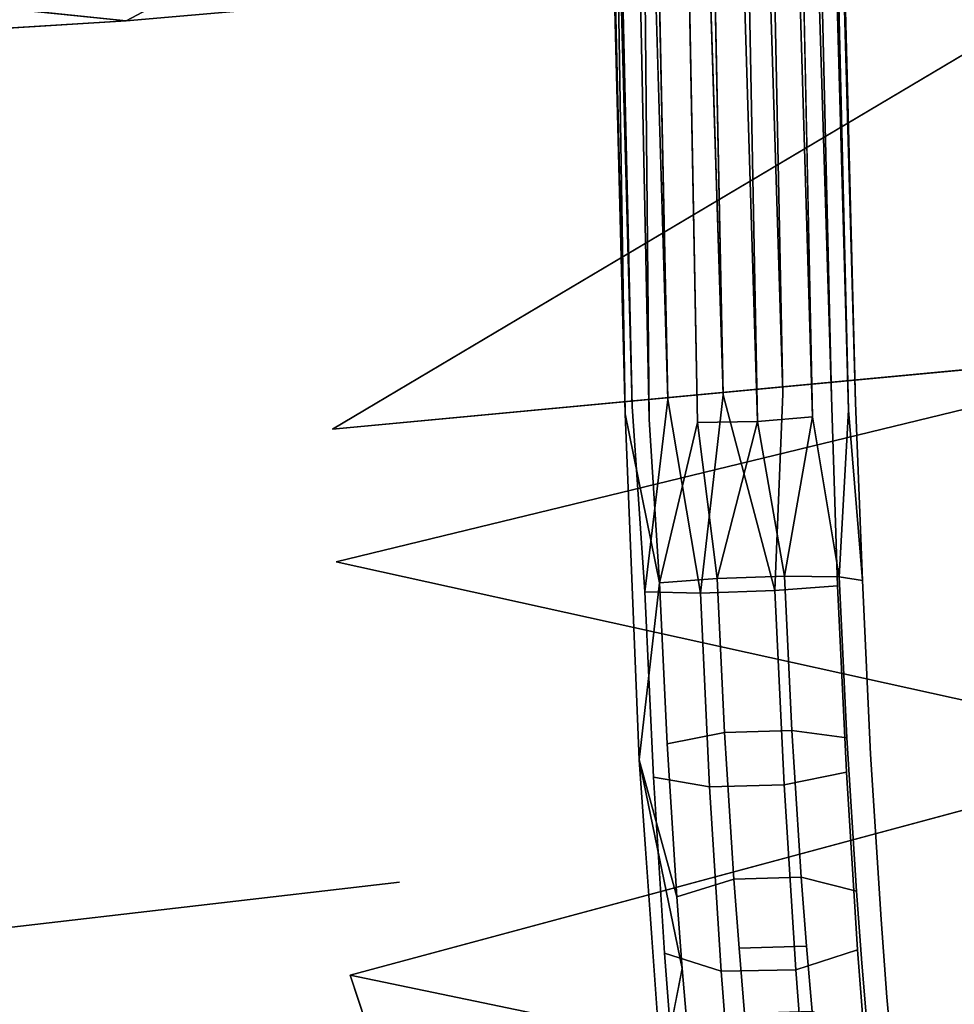
# Model space of a CAD drawing. Units: inches. Extents: x -11.5 to 11.5, y -11 to 13.
# Drawn here: x 7.6 to 9.6, y -8.2 to -6.2 of the extents above; entities that cross this region are included whole.
import ezdxf

# ---------------------------------------------------------------- set-up
doc = ezdxf.new("R2010")
doc.units = ezdxf.units.IN
doc.header["$MEASUREMENT"] = 0
doc.layers.add('AFUCH-3-FRPT', color=9, linetype='Continuous')
doc.layers.add('AFUCH-3-STPL', color=15, linetype='Continuous')

msp = doc.modelspace()

# ---------------------------------------------------------------- linework, layer by layer
at = {"layer": 'AFUCH-3-FRPT'}
for points in [[(8.7123, 4.0688, 17.1256), (9.062, -6.9541, 18.5095), (8.838, 4.0753, 17.1526)], [(8.572, 4.0402, 16.923), (8.8688, -6.9784, 18.3529), (8.615, 4.0559, 17.0415)], [(8.615, 4.0559, 17.0415), (8.9448, -6.9638, 18.4556), (8.7123, 4.0688, 17.1256)], [(9.0637, 4.0502, 16.9027), (9.3277, -6.9862, 18.1944), (9.0207, 4.0345, 16.7842)], [(9.0408, 4.0646, 17.024), (9.3423, -6.9706, 18.3183), (9.0637, 4.0502, 16.9027)], [(8.5949, 4.0258, 16.8017), (8.8543, -6.994, 18.229), (8.572, 4.0402, 16.923)], [(9.0207, 4.0345, 16.7842), (9.2517, -7.0008, 18.0918), (8.9234, 4.0216, 16.7001)], [(8.9234, 4.0216, 16.7001), (9.1346, -7.0105, 18.0379), (8.7978, 4.0151, 16.6731)], [(9.1346, -7.0105, 18.0379), (9.0077, -7.0126, 18.0471), (8.7978, 4.0151, 16.6731)], [(9.1346, -7.0105, 18.0379), (8.9234, 4.0216, 16.7001), (9.2517, -7.0008, 18.0918)], [(9.0137, -7.3741, 18.5021), (8.9448, -6.9638, 18.4556), (8.8956, -7.3719, 18.3934)], [(9.0137, -7.3741, 18.5021), (9.1718, -7.369, 18.5208), (9.062, -6.9541, 18.5095)], [(9.3078, -7.3396, 18.1486), (9.3277, -6.9862, 18.1944), (9.3571, -7.3473, 18.2981)], [(8.8836, -7.7277, 18.1819), (8.8543, -6.994, 18.229), (8.9269, -7.3527, 18.1157)], [(9.0493, -7.3435, 18.0484), (8.9269, -7.3527, 18.1157), (9.0077, -7.0126, 18.0471)], [(9.1346, -7.0105, 18.0379), (9.0493, -7.3435, 18.0484), (9.0077, -7.0126, 18.0471)], [(9.0493, -7.3435, 18.0484), (9.1346, -7.0105, 18.0379), (9.1923, -7.3386, 18.0608)], [(9.1346, -7.0105, 18.0379), (9.2517, -7.0008, 18.0918), (9.1923, -7.3386, 18.0608)], [(9.3078, -7.3396, 18.1486), (9.1923, -7.3386, 18.0608), (9.2517, -7.0008, 18.0918)], [(8.8836, -7.7277, 18.1819), (8.9635, -8.0179, 17.9449), (8.9751, -8.1705, 17.8643)], [(8.8836, -7.7277, 18.1819), (8.9751, -8.1705, 17.8643), (8.9312, -8.3923, 17.87)]]:
    msp.add_3dface(points, dxfattribs=at)
for points, invisible_edges in [([(8.838, 4.0753, 17.1526), (9.1888, -6.952, 18.5002), (8.9582, 4.0738, 17.1154)], 12), ([(9.1888, -6.952, 18.5002), (8.838, 4.0753, 17.1526), (9.062, -6.9541, 18.5095)], 12), ([(8.9582, 4.0738, 17.1154), (9.2914, -6.9581, 18.4302), (9.0408, 4.0646, 17.024)], 12), ([(9.1888, -6.952, 18.5002), (9.2914, -6.9581, 18.4302), (8.9582, 4.0738, 17.1154)], 1), ([(8.9448, -6.9638, 18.4556), (8.615, 4.0559, 17.0415), (8.8688, -6.9784, 18.3529)], 12), ([(8.9448, -6.9638, 18.4556), (9.062, -6.9541, 18.5095), (8.7123, 4.0688, 17.1256)], 1), ([(9.2914, -6.9581, 18.4302), (9.3423, -6.9706, 18.3183), (9.0408, 4.0646, 17.024)], 1), ([(9.3277, -6.9862, 18.1944), (9.0637, 4.0502, 16.9027), (9.3423, -6.9706, 18.3183)], 12), ([(8.8543, -6.994, 18.229), (8.8688, -6.9784, 18.3529), (8.572, 4.0402, 16.923)], 1), ([(9.3277, -6.9862, 18.1944), (9.2517, -7.0008, 18.0918), (9.0207, 4.0345, 16.7842)], 1), ([(8.5949, 4.0258, 16.8017), (8.6775, 4.0166, 16.7103), (8.8543, -6.994, 18.229)], 1), ([(8.8543, -6.994, 18.229), (8.6775, 4.0166, 16.7103), (8.9051, -7.0065, 18.1171)], 12), ([(8.7978, 4.0151, 16.6731), (8.9051, -7.0065, 18.1171), (8.6775, 4.0166, 16.7103)], 12), ([(9.0077, -7.0126, 18.0471), (8.9051, -7.0065, 18.1171), (8.7978, 4.0151, 16.6731)], 1), ([(8.9448, -6.9638, 18.4556), (8.8688, -6.9784, 18.3529), (8.8956, -7.3719, 18.3934)], 1), ([(8.9448, -6.9638, 18.4556), (9.0137, -7.3741, 18.5021), (9.062, -6.9541, 18.5095)], 12), ([(9.1888, -6.952, 18.5002), (9.062, -6.9541, 18.5095), (9.1718, -7.369, 18.5208)], 1), ([(9.3045, -7.3586, 18.442), (9.1888, -6.952, 18.5002), (9.1718, -7.369, 18.5208)], 1), ([(9.2914, -6.9581, 18.4302), (9.1888, -6.952, 18.5002), (9.3045, -7.3586, 18.442)], 3), ([(9.2914, -6.9581, 18.4302), (9.3045, -7.3586, 18.442), (9.3423, -6.9706, 18.3183)], 14), ([(9.3045, -7.3586, 18.442), (9.3571, -7.3473, 18.2981), (9.3423, -6.9706, 18.3183)], 13), ([(9.3277, -6.9862, 18.1944), (9.3423, -6.9706, 18.3183), (9.3571, -7.3473, 18.2981)], 1), ([(8.8688, -6.9784, 18.3529), (8.8543, -6.994, 18.229), (8.8956, -7.3719, 18.3934)], 3), ([(9.3277, -6.9862, 18.1944), (9.3078, -7.3396, 18.1486), (9.2517, -7.0008, 18.0918)], 12), ([(8.8543, -6.994, 18.229), (8.9051, -7.0065, 18.1171), (8.9269, -7.3527, 18.1157)], 1), ([(8.8836, -7.7277, 18.1819), (8.8956, -7.3719, 18.3934), (8.8543, -6.994, 18.229)], 3), ([(8.9051, -7.0065, 18.1171), (9.0077, -7.0126, 18.0471), (8.9269, -7.3527, 18.1157)], 1), ([(9.0493, -7.3435, 18.0484), (8.943, -7.6935, 18.0615), (8.9269, -7.3527, 18.1157)], 1), ([(9.0493, -7.3435, 18.0484), (9.0648, -7.6701, 17.9965), (8.943, -7.6935, 18.0615)], 12), ([(9.0493, -7.3435, 18.0484), (9.1923, -7.3386, 18.0608), (9.0648, -7.6701, 17.9965)], 2), ([(9.0648, -7.6701, 17.9965), (9.1923, -7.3386, 18.0608), (9.2078, -7.6654, 18.0088)], 1), ([(9.3078, -7.3396, 18.1486), (9.2078, -7.6654, 18.0088), (9.1923, -7.3386, 18.0608)], 1), ([(9.3078, -7.3396, 18.1486), (9.324, -7.681, 18.0944), (9.2078, -7.6654, 18.0088)], 12), ([(9.3045, -7.3586, 18.442), (9.3746, -7.7155, 18.2395), (9.3571, -7.3473, 18.2981)], 13), ([(9.3078, -7.3396, 18.1486), (9.3571, -7.3473, 18.2981), (9.324, -7.681, 18.0944)], 2), ([(9.324, -7.681, 18.0944), (9.3571, -7.3473, 18.2981), (9.3746, -7.7155, 18.2395)], 13), ([(8.8836, -7.7277, 18.1819), (8.9269, -7.3527, 18.1157), (8.943, -7.6935, 18.0615)], 12), ([(9.0137, -7.3741, 18.5021), (9.1913, -7.781, 18.4553), (9.1718, -7.369, 18.5208)], 1), ([(9.3045, -7.3586, 18.442), (9.1718, -7.369, 18.5208), (9.3233, -7.7541, 18.3791)], 2), ([(9.3233, -7.7541, 18.3791), (9.1718, -7.369, 18.5208), (9.1913, -7.781, 18.4553)], 1), ([(9.3045, -7.3586, 18.442), (9.3233, -7.7541, 18.3791), (9.3746, -7.7155, 18.2395)], 14), ([(8.8836, -7.7277, 18.1819), (8.9142, -7.7643, 18.331), (8.8956, -7.3719, 18.3934)], 13), ([(9.0137, -7.3741, 18.5021), (8.8956, -7.3719, 18.3934), (9.0331, -7.7849, 18.4367)], 2), ([(9.0331, -7.7849, 18.4367), (8.8956, -7.3719, 18.3934), (8.9142, -7.7643, 18.331)], 1), ([(9.0137, -7.3741, 18.5021), (9.0331, -7.7849, 18.4367), (9.1913, -7.781, 18.4553)], 12), ([(9.0648, -7.6701, 17.9965), (8.9635, -8.0179, 17.9449), (8.943, -7.6935, 18.0615)], 1), ([(9.0648, -7.6701, 17.9965), (9.0843, -7.9811, 17.8847), (8.9635, -8.0179, 17.9449)], 12), ([(9.0648, -7.6701, 17.9965), (9.2078, -7.6654, 18.0088), (9.0843, -7.9811, 17.8847)], 2), ([(9.2078, -7.6654, 18.0088), (9.2274, -7.9766, 17.897), (9.0843, -7.9811, 17.8847)], 12), ([(9.324, -7.681, 18.0944), (9.2274, -7.9766, 17.897), (9.2078, -7.6654, 18.0088)], 1), ([(9.324, -7.681, 18.0944), (9.3445, -8.006, 17.9775), (9.2274, -7.9766, 17.897)], 12), ([(9.324, -7.681, 18.0944), (9.3746, -7.7155, 18.2395), (9.3445, -8.006, 17.9775)], 3), ([(8.8836, -7.7277, 18.1819), (8.943, -7.6935, 18.0615), (8.9635, -8.0179, 17.9449)], 1), ([(9.3233, -7.7541, 18.3791), (9.3967, -8.0661, 18.1135), (9.3746, -7.7155, 18.2395)], 13), ([(9.3746, -7.7155, 18.2395), (9.3967, -8.0661, 18.1135), (9.3445, -8.006, 17.9775)], 14), ([(8.9312, -8.3923, 17.87), (8.9377, -8.138, 18.1967), (8.8836, -7.7277, 18.1819)], 3), ([(8.8836, -7.7277, 18.1819), (8.9377, -8.138, 18.1967), (8.9142, -7.7643, 18.331)], 13), ([(9.0331, -7.7849, 18.4367), (8.9142, -7.7643, 18.331), (9.0578, -8.1761, 18.2962)], 2), ([(8.9377, -8.138, 18.1967), (9.0578, -8.1761, 18.2962), (8.9142, -7.7643, 18.331)], 2), ([(9.3233, -7.7541, 18.3791), (9.1913, -7.781, 18.4553), (9.347, -8.1308, 18.2437)], 2), ([(9.3233, -7.7541, 18.3791), (9.347, -8.1308, 18.2437), (9.3967, -8.0661, 18.1135)], 14), ([(9.0331, -7.7849, 18.4367), (9.216, -8.1733, 18.3143), (9.1913, -7.781, 18.4553)], 1), ([(9.0331, -7.7849, 18.4367), (9.0578, -8.1761, 18.2962), (9.216, -8.1733, 18.3143)], 12), ([(9.1913, -7.781, 18.4553), (9.216, -8.1733, 18.3143), (9.347, -8.1308, 18.2437)], 12), ([(8.9751, -8.1705, 17.8643), (8.9635, -8.0179, 17.9449), (9.0843, -7.9811, 17.8847)], 12), ([(8.9751, -8.1705, 17.8643), (9.0843, -7.9811, 17.8847), (9.0955, -8.1273, 17.8076)], 13), ([(9.0843, -7.9811, 17.8847), (9.2274, -7.9766, 17.897), (9.0955, -8.1273, 17.8076)], 2), ([(9.2274, -7.9766, 17.897), (9.2386, -8.1229, 17.8198), (9.0955, -8.1273, 17.8076)], 12), ([(9.3445, -8.006, 17.9775), (9.2386, -8.1229, 17.8198), (9.2274, -7.9766, 17.897)], 1), ([(9.3445, -8.006, 17.9775), (9.3561, -8.1588, 17.8969), (9.2386, -8.1229, 17.8198)], 14), ([(9.3445, -8.006, 17.9775), (9.3967, -8.0661, 18.1135), (9.3561, -8.1588, 17.8969)], 3), ([(9.347, -8.1308, 18.2437), (9.4092, -8.231, 18.0265), (9.3967, -8.0661, 18.1135)], 13), ([(9.3967, -8.0661, 18.1135), (9.4092, -8.231, 18.0265), (9.3561, -8.1588, 17.8969)], 14), ([(8.9312, -8.3923, 17.87), (8.9511, -8.3137, 18.104), (8.9377, -8.138, 18.1967)], 13), ([(9.0578, -8.1761, 18.2962), (8.9377, -8.138, 18.1967), (9.0718, -8.36, 18.1991)], 2), ([(8.9377, -8.138, 18.1967), (8.9511, -8.3137, 18.104), (9.0718, -8.36, 18.1991)], 14), ([(8.9875, -8.3148, 17.7699), (8.9751, -8.1705, 17.8643), (9.0955, -8.1273, 17.8076)], 14), ([(8.9875, -8.3148, 17.7699), (9.0955, -8.1273, 17.8076), (9.1074, -8.2656, 17.7171)], 1), ([(9.1074, -8.2656, 17.7171), (9.0955, -8.1273, 17.8076), (9.2386, -8.1229, 17.8198)], 12), ([(9.2504, -8.2613, 17.7292), (9.1074, -8.2656, 17.7171), (9.2386, -8.1229, 17.8198)], 2), ([(9.347, -8.1308, 18.2437), (9.216, -8.1733, 18.3143), (9.3605, -8.3078, 18.1503)], 2), ([(9.2504, -8.2613, 17.7292), (9.2386, -8.1229, 17.8198), (9.3561, -8.1588, 17.8969)], 14), ([(9.347, -8.1308, 18.2437), (9.3605, -8.3078, 18.1503), (9.4092, -8.231, 18.0265)], 14), ([(9.3685, -8.3034, 17.8023), (9.2504, -8.2613, 17.7292), (9.3561, -8.1588, 17.8969)], 2), ([(9.3685, -8.3034, 17.8023), (9.3561, -8.1588, 17.8969), (9.4092, -8.231, 18.0265)], 14), ([(8.9875, -8.3148, 17.7699), (8.9312, -8.3923, 17.87), (8.9751, -8.1705, 17.8643)], 1), ([(9.0578, -8.1761, 18.2962), (9.23, -8.3577, 18.217), (9.216, -8.1733, 18.3143)], 1), ([(9.0578, -8.1761, 18.2962), (9.0718, -8.36, 18.1991), (9.23, -8.3577, 18.217)], 12), ([(9.216, -8.1733, 18.3143), (9.23, -8.3577, 18.217), (9.3605, -8.3078, 18.1503)], 14), ([(9.3605, -8.3078, 18.1503), (9.4226, -8.3869, 17.9245), (9.4092, -8.231, 18.0265)], 13), ([(9.3685, -8.3034, 17.8023), (9.4092, -8.231, 18.0265), (9.4226, -8.3869, 17.9245)], 1)]:
    msp.add_3dface(points, dxfattribs=dict(at, invisible_edges=invisible_edges))
at = {"layer": 'AFUCH-3-STPL'}
for points, invisible_edges in [([(8.3219, -5.8789, 18.0723), (7.7958, -6.1608, 17.9635), (6.2962, -6.0073, 17.6476)], 12), ([(7.7958, -6.1608, 17.9635), (8.3219, -5.8789, 18.0723), (10.3212, -5.9406, 18.6258)], 2), ([(7.5635, -5.9996, 18.9191), (8.2161, -6.2978, 19.0595), (10.0768, -5.9322, 19.1346)], 3), ([(7.7958, -6.1608, 17.9635), (10.3212, -5.9406, 18.6258), (8.3753, -7.9868, 18.0871)], 14), ([(8.2332, -7.0265, 19.1989), (10.0768, -5.9322, 19.1346), (8.2161, -6.2978, 19.0595)], 14), ([(10.3488, -6.8543, 18.6444), (8.3753, -7.9868, 18.0871), (10.3212, -5.9406, 18.6258)], 3), ([(8.2161, -6.2978, 19.0595), (7.5635, -5.9996, 18.9191), (7.2647, -6.3042, 18.9778)], 15), ([(7.7958, -6.1608, 17.9635), (6.3395, -8.2234, 17.6749), (5.2224, -6.319, 17.4883)], 3), ([(7.7958, -6.1608, 17.9635), (8.3753, -7.9868, 18.0871), (6.3395, -8.2234, 17.6749)], 13), ([(7.2795, -7.0442, 19.1545), (8.2161, -6.2978, 19.0595), (7.2647, -6.3042, 18.9778)], 15), ([(8.2332, -7.0265, 19.1989), (8.2161, -6.2978, 19.0595), (7.2795, -7.0442, 19.1545)], 15), ([(8.2414, -7.3079, 19.2402), (10.1332, -6.8483, 19.1809), (8.2332, -7.0265, 19.1989)], 12), ([(10.1332, -6.8483, 19.1809), (8.2414, -7.3079, 19.2402), (10.0464, -7.7065, 19.1823)], 12), ([(10.3488, -6.8543, 18.6444), (10.1875, -7.9012, 18.5434), (8.3753, -7.9868, 18.0871)], 14), ([(8.2332, -7.0265, 19.1989), (7.2795, -7.0442, 19.1545), (7.287, -7.3279, 19.2065)], 15), ([(8.2414, -7.3079, 19.2402), (8.2332, -7.0265, 19.1989), (7.287, -7.3279, 19.2065)], 15), ([(8.2414, -7.3079, 19.2402), (7.287, -7.3279, 19.2065), (7.3146, -8.2079, 19.3205)], 15), ([(8.2414, -7.3079, 19.2402), (7.3146, -8.2079, 19.3205), (8.2706, -8.1843, 19.3285)], 15), ([(8.2414, -7.3079, 19.2402), (8.2706, -8.1843, 19.3285), (10.0464, -7.7065, 19.1823)], 1), ([(10.1875, -7.9012, 18.5434), (9.6789, -8.8149, 18.3109), (8.3753, -7.9868, 18.0871)], 14), ([(7.9037, -9.8453, 17.7773), (6.3395, -8.2234, 17.6749), (8.3753, -7.9868, 18.0871)], 13), ([(7.9037, -9.8453, 17.7773), (8.3753, -7.9868, 18.0871), (8.8898, -9.4914, 18.0306)], 15), ([(9.6789, -8.8149, 18.3109), (8.8898, -9.4914, 18.0306), (8.3753, -7.9868, 18.0871)], 15), ([(8.4192, -8.6316, 19.3443), (8.2706, -8.1843, 19.3285), (7.3146, -8.2079, 19.3205)], 14), ([(5.9577, -10.1206, 17.4193), (6.3395, -8.2234, 17.6749), (7.9037, -9.8453, 17.7773)], 3), ([(8.4192, -8.6316, 19.3443), (7.3146, -8.2079, 19.3205), (7.0729, -8.7614, 19.3475)], 3)]:
    msp.add_3dface(points, dxfattribs=dict(at, invisible_edges=invisible_edges))
for points in [[(10.1332, -6.8483, 19.1809), (10.0768, -5.9322, 19.1346), (8.2332, -7.0265, 19.1989)], [(5.2224, -6.319, 17.4883), (6.2962, -6.0073, 17.6476), (7.7958, -6.1608, 17.9635)], [(9.6946, -8.4805, 19.1995), (10.0464, -7.7065, 19.1823), (8.2706, -8.1843, 19.3285)], [(8.4192, -8.6316, 19.3443), (9.6946, -8.4805, 19.1995), (8.2706, -8.1843, 19.3285)]]:
    msp.add_3dface(points, dxfattribs=at)

doc.saveas('drawing.dxf')
